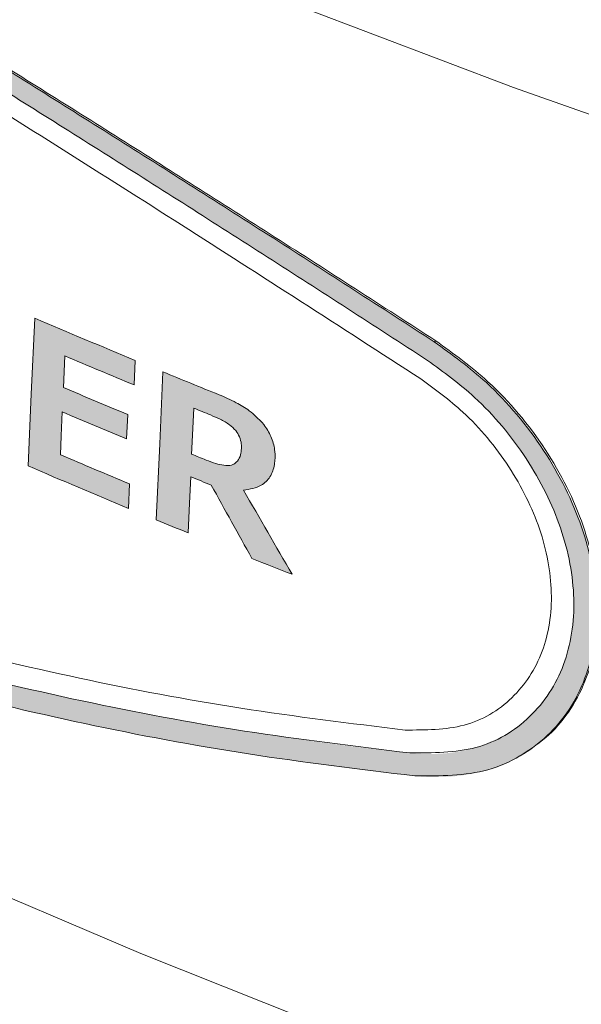
# Model space of a CAD drawing. Units: millimetres. Extents: x 6 to 594, y 9 to 411.
# Drawn here: x 195 to 200, y 296 to 304 of the extents above; entities that cross this region are included whole.
import ezdxf

# ---------------------------------------------------------------- set-up
doc = ezdxf.new("R2010")
doc.units = ezdxf.units.MM

msp = doc.modelspace()

# ---------------------------------------------------------------- hatches: boundary and pattern name
at = {"linetype": 'Continuous'}
h = msp.add_hatch(color=179, dxfattribs=at)
edge = h.paths.add_edge_path(flags=0)
edge.add_spline(control_points=[(180.1845, 312.4327), (180.1086, 312.4685), (180.0274, 312.4959), (179.9444, 312.5075), (179.8839, 312.5159), (179.8213, 312.5158), (179.7613, 312.5047), (179.701, 312.4936), (179.6419, 312.4709), (179.5895, 312.4389), (179.5413, 312.4095), (179.4976, 312.3719), (179.4599, 312.3299), (179.399, 312.2623), (179.3513, 312.182), (179.3143, 312.0989), (179.2482, 311.9503), (179.2121, 311.7879), (179.192, 311.6265), (179.1504, 311.2919), (179.1748, 310.9481), (179.2318, 310.6158), (179.3238, 310.0799), (179.5062, 309.5501), (179.7765, 309.0782), (179.8489, 308.9517), (179.9285, 308.8289), (180.0163, 308.7125)], knot_values=[0, 0, 0, 0, 0.001257, 0.001257, 0.001257, 0.002171, 0.002171, 0.002171, 0.003092, 0.003092, 0.003092, 0.003936, 0.003936, 0.003936, 0.005303, 0.005303, 0.005303, 0.007755, 0.007755, 0.007755, 0.012861, 0.012861, 0.012861, 0.021145, 0.021145, 0.021145, 0.023335, 0.023335, 0.023335, 0.023335], weights=[1, 1, 1, 1, 1, 1, 1, 1, 1, 1, 1, 1, 1, 1, 1, 1, 1, 1, 1, 1, 1, 1, 1, 1, 1, 1, 1, 1], degree=3, periodic=0)
edge.add_spline(control_points=[(180.0163, 308.7125), (181.3127, 306.9946), (182.7924, 305.3966), (184.4306, 304.0008), (186.674, 302.0893), (189.2731, 300.5279), (192.0251, 299.4728), (194.2033, 298.6376), (196.5132, 298.0975), (198.8329, 297.8499)], knot_values=[0, 0, 0, 0, 0.032282, 0.032282, 0.032282, 0.076841, 0.076841, 0.076841, 0.111898, 0.111898, 0.111898, 0.111898], weights=[1, 1, 1, 1, 1, 1, 1, 1, 1, 1], degree=3, periodic=0)
edge.add_spline(control_points=[(198.8329, 297.8499), (199.0382, 297.828), (199.2522, 297.8415), (199.4503, 297.8998), (199.5883, 297.9405), (199.7219, 298.004), (199.839, 298.0876), (199.9563, 298.1714), (200.06, 298.2778), (200.1416, 298.3967), (200.2201, 298.5113), (200.2802, 298.6401), (200.3206, 298.773), (200.3649, 298.9188), (200.3869, 299.0726), (200.3897, 299.225), (200.394, 299.4622), (200.353, 299.7023), (200.281, 299.9284), (200.1842, 300.2327), (200.0294, 300.5219), (199.8396, 300.7787), (199.6455, 301.0412), (199.4093, 301.2773), (199.1459, 301.4703), (199.0986, 301.5049), (199.0503, 301.5383), (199.001, 301.5702)], knot_values=[0, 0, 0, 0, 0.003097, 0.003097, 0.003097, 0.005238, 0.005238, 0.005238, 0.007386, 0.007386, 0.007386, 0.00945, 0.00945, 0.00945, 0.011712, 0.011712, 0.011712, 0.015254, 0.015254, 0.015254, 0.020035, 0.020035, 0.020035, 0.024916, 0.024916, 0.024916, 0.025784, 0.025784, 0.025784, 0.025784], weights=[1, 1, 1, 1, 1, 1, 1, 1, 1, 1, 1, 1, 1, 1, 1, 1, 1, 1, 1, 1, 1, 1, 1, 1, 1, 1, 1, 1], degree=3, periodic=0)
edge.add_spline(control_points=[(199.001, 301.5702), (197.0868, 302.8107), (195.1569, 304.0273), (193.2104, 305.2165), (191.0941, 306.5094), (188.9579, 307.771), (186.7948, 308.9841), (184.6271, 310.1997), (182.4326, 311.3732), (180.1845, 312.4327)], knot_values=[0, 0, 0, 0, 0.034215, 0.034215, 0.034215, 0.071417, 0.071417, 0.071417, 0.108709, 0.108709, 0.108709, 0.108709], weights=[1, 1, 1, 1, 1, 1, 1, 1, 1, 1], degree=3, periodic=0)
edge = h.paths.add_edge_path(flags=0)
edge.add_spline(control_points=[(198.9433, 301.4108), (198.9886, 301.3814), (199.033, 301.3507), (199.0764, 301.3187), (199.3144, 301.1437), (199.5276, 300.9296), (199.7026, 300.6916), (199.8738, 300.4587), (200.013, 300.1966), (200.0999, 299.9209), (200.1645, 299.7161), (200.2011, 299.4986), (200.1965, 299.2839), (200.1936, 299.1464), (200.1735, 299.0077), (200.1332, 298.8762), (200.0965, 298.7566), (200.0422, 298.6405), (199.9712, 298.5374), (199.8975, 298.4304), (199.8039, 298.3347), (199.698, 298.2594), (199.5924, 298.1842), (199.4719, 298.1272), (199.3475, 298.0908), (199.169, 298.0385), (198.9762, 298.0267), (198.7913, 298.0465)], knot_values=[0, 0, 0, 0, 0.000809, 0.000809, 0.000809, 0.00529, 0.00529, 0.00529, 0.009679, 0.009679, 0.009679, 0.012932, 0.012932, 0.012932, 0.015003, 0.015003, 0.015003, 0.016889, 0.016889, 0.016889, 0.018853, 0.018853, 0.018853, 0.020811, 0.020811, 0.020811, 0.02364, 0.02364, 0.02364, 0.02364], weights=[1, 1, 1, 1, 1, 1, 1, 1, 1, 1, 1, 1, 1, 1, 1, 1, 1, 1, 1, 1, 1, 1, 1, 1, 1, 1, 1, 1], degree=3, periodic=0)
edge.add_spline(control_points=[(198.7913, 298.0465), (196.491, 298.2932), (194.2006, 298.8288), (192.0399, 299.6555), (189.2942, 300.7061), (186.7006, 302.2618), (184.4617, 304.1669), (182.8273, 305.5576), (181.3507, 307.1499), (180.0566, 308.8618)], knot_values=[0, 0, 0, 0, 0.034703, 0.034703, 0.034703, 0.07907, 0.07907, 0.07907, 0.111203, 0.111203, 0.111203, 0.111203], weights=[1, 1, 1, 1, 1, 1, 1, 1, 1, 1], degree=3, periodic=0)
edge.add_spline(control_points=[(180.0566, 308.8618), (179.9796, 308.9636), (179.9096, 309.0709), (179.8456, 309.1813), (179.5997, 309.6059), (179.433, 310.0834), (179.3477, 310.5666), (179.2943, 310.8687), (179.2708, 311.1815), (179.3074, 311.4862), (179.3252, 311.6337), (179.3576, 311.7822), (179.4175, 311.9182), (179.4511, 311.9944), (179.4943, 312.0679), (179.5497, 312.13), (179.584, 312.1683), (179.6236, 312.2028), (179.6673, 312.2298), (179.7148, 312.259), (179.7684, 312.28), (179.8232, 312.2904), (179.8778, 312.3008), (179.9347, 312.3013), (179.9897, 312.2939), (180.0654, 312.2837), (180.1395, 312.2586), (180.2086, 312.2261)], knot_values=[0, 0, 0, 0, 0.001914, 0.001914, 0.001914, 0.009382, 0.009382, 0.009382, 0.014024, 0.014024, 0.014024, 0.016262, 0.016262, 0.016262, 0.01751, 0.01751, 0.01751, 0.018277, 0.018277, 0.018277, 0.019114, 0.019114, 0.019114, 0.019945, 0.019945, 0.019945, 0.02109, 0.02109, 0.02109, 0.02109], weights=[1, 1, 1, 1, 1, 1, 1, 1, 1, 1, 1, 1, 1, 1, 1, 1, 1, 1, 1, 1, 1, 1, 1, 1, 1, 1, 1, 1], degree=3, periodic=0)
edge.add_spline(control_points=[(180.2086, 312.2261), (182.4484, 311.1735), (184.6343, 310.006), (186.793, 308.7959), (188.9471, 307.5885), (191.0739, 306.332), (193.1807, 305.0439), (195.118, 303.8594), (197.0386, 302.6471), (198.9433, 301.4108)], knot_values=[0, 0, 0, 0, 0.037122, 0.037122, 0.037122, 0.074152, 0.074152, 0.074152, 0.108203, 0.108203, 0.108203, 0.108203], weights=[1, 1, 1, 1, 1, 1, 1, 1, 1, 1], degree=3, periodic=0)
h = msp.add_hatch(color=179, dxfattribs=at)
edge = h.paths.add_edge_path(flags=0)
edge.add_line((196.3795, 300.1427), (196.3889, 300.353))
edge.add_spline(control_points=[(196.3889, 300.353), (196.1908, 300.4352), (195.993, 300.5182), (195.7956, 300.6021)], knot_values=[0, 0, 0, 0, 0.003217, 0.003217, 0.003217, 0.003217], weights=[1, 1, 1, 1], degree=3, periodic=0)
edge.add_line((195.7956, 300.6021), (195.812, 300.9688))
edge.add_spline(control_points=[(195.812, 300.9688), (195.9955, 300.8909), (196.1792, 300.8137), (196.3633, 300.7372)], knot_values=[0, 0, 0, 0, 0.00299, 0.00299, 0.00299, 0.00299], weights=[1, 1, 1, 1], degree=3, periodic=0)
edge.add_line((196.3633, 300.7372), (196.3727, 300.9466))
edge.add_spline(control_points=[(196.3727, 300.9466), (196.1886, 301.0231), (196.0048, 301.1003), (195.8214, 301.1782)], knot_values=[0, 0, 0, 0, 0.00299, 0.00299, 0.00299, 0.00299], weights=[1, 1, 1, 1], degree=3, periodic=0)
edge.add_line((195.8214, 301.1782), (195.8335, 301.4491))
edge.add_spline(control_points=[(195.8335, 301.4491), (196.0309, 301.3653), (196.2287, 301.2823), (196.4269, 301.2001)], knot_values=[0, 0, 0, 0, 0.003218, 0.003218, 0.003218, 0.003218], weights=[1, 1, 1, 1], degree=3, periodic=0)
edge.add_line((196.4269, 301.2001), (196.4363, 301.4105))
edge.add_spline(control_points=[(196.4363, 301.4105), (196.1486, 301.5297), (195.8616, 301.6508), (195.5754, 301.7737)], knot_values=[0, 0, 0, 0, 0.004672, 0.004672, 0.004672, 0.004672], weights=[1, 1, 1, 1], degree=3, periodic=0)
edge.add_line((195.5754, 301.7737), (195.5187, 300.506))
edge.add_spline(control_points=[(195.5187, 300.506), (195.8049, 300.3831), (196.0918, 300.262), (196.3795, 300.1427)], knot_values=[0, 0, 0, 0, 0.004671, 0.004671, 0.004671, 0.004671], weights=[1, 1, 1, 1], degree=3, periodic=0)
h = msp.add_hatch(color=179, dxfattribs=at)
edge = h.paths.add_edge_path(flags=0)
edge.add_spline(control_points=[(197.1553, 301.1168), (196.9948, 301.1814), (196.8345, 301.2465), (196.6745, 301.3122)], knot_values=[0, 0, 0, 0, 0.002595, 0.002595, 0.002595, 0.002595], weights=[1, 1, 1, 1], degree=3, periodic=0)
edge.add_line((196.6745, 301.3122), (196.6177, 300.0444))
edge.add_spline(control_points=[(196.6177, 300.0444), (196.7091, 300.0068), (196.8005, 299.9695), (196.8921, 299.9323)], knot_values=[0, 0, 0, 0, 0.001482, 0.001482, 0.001482, 0.001482], weights=[1, 1, 1, 1], degree=3, periodic=0)
edge.add_line((196.8921, 299.9323), (196.9136, 300.4126))
edge.add_spline(control_points=[(196.9136, 300.4126), (196.972, 300.3889), (197.0304, 300.3653), (197.0889, 300.3417)], knot_values=[0, 0, 0, 0, 0.000945, 0.000945, 0.000945, 0.000945], weights=[1, 1, 1, 1], degree=3, periodic=0)
edge.add_spline(control_points=[(197.0889, 300.3417), (197.2048, 300.132), (197.3211, 299.9224), (197.4378, 299.7131)], knot_values=[0, 0, 0, 0, 0.003595, 0.003595, 0.003595, 0.003595], weights=[1, 1, 1, 1], degree=3, periodic=0)
edge.add_spline(control_points=[(197.4378, 299.7131), (197.5524, 299.6676), (197.6671, 299.6223), (197.7819, 299.5774)], knot_values=[0, 0, 0, 0, 0.00185, 0.00185, 0.00185, 0.00185], weights=[1, 1, 1, 1], degree=3, periodic=0)
edge.add_spline(control_points=[(197.7819, 299.5774), (197.6427, 299.8174), (197.504, 300.0577), (197.3658, 300.2984)], knot_values=[0, 0, 0, 0, 0.004162, 0.004162, 0.004162, 0.004162], weights=[1, 1, 1, 1], degree=3, periodic=0)
edge.add_spline(control_points=[(197.3658, 300.2984), (197.4107, 300.3019), (197.4565, 300.3112), (197.4971, 300.3308), (197.5203, 300.342), (197.5423, 300.3567), (197.5607, 300.3748), (197.5791, 300.393), (197.5942, 300.4148), (197.6055, 300.438), (197.6198, 300.4674), (197.6281, 300.4998), (197.6324, 300.5322), (197.6341, 300.5449), (197.6352, 300.5578), (197.6358, 300.5707)], knot_values=[0, 0, 0, 0, 0.000676, 0.000676, 0.000676, 0.001059, 0.001059, 0.001059, 0.001444, 0.001444, 0.001444, 0.00193, 0.00193, 0.00193, 0.00212, 0.00212, 0.00212, 0.00212], weights=[1, 1, 1, 1, 1, 1, 1, 1, 1, 1, 1, 1, 1, 1, 1, 1], degree=3, periodic=0)
edge.add_spline(control_points=[(197.6358, 300.5707), (197.6372, 300.6003), (197.6353, 300.6303), (197.6303, 300.6596), (197.6225, 300.7053), (197.6064, 300.75), (197.5844, 300.7907), (197.5691, 300.8192), (197.5508, 300.8461), (197.5306, 300.8714)], knot_values=[0, 0, 0, 0, 0.000446, 0.000446, 0.000446, 0.001146, 0.001146, 0.001146, 0.001631, 0.001631, 0.001631, 0.001631], weights=[1, 1, 1, 1, 1, 1, 1, 1, 1, 1], degree=3, periodic=0)
edge.add_spline(control_points=[(197.5306, 300.8714), (197.5055, 300.9026), (197.4763, 300.9306), (197.4452, 300.9558), (197.4141, 300.9809), (197.3809, 301.0033), (197.3466, 301.0237), (197.2857, 301.0601), (197.2211, 301.0903), (197.1553, 301.1168)], knot_values=[0, 0, 0, 0, 0.0006, 0.0006, 0.0006, 0.001197, 0.001197, 0.001197, 0.002261, 0.002261, 0.002261, 0.002261], weights=[1, 1, 1, 1, 1, 1, 1, 1, 1, 1], degree=3, periodic=0)
edge = h.paths.add_edge_path(flags=0)
edge.add_spline(control_points=[(197.2981, 300.8093), (197.3075, 300.7973), (197.3159, 300.7844), (197.3229, 300.7709), (197.3342, 300.749), (197.3419, 300.7249), (197.3454, 300.7005), (197.3476, 300.6855), (197.3482, 300.6702), (197.3476, 300.6551)], knot_values=[0, 0, 0, 0, 0.000229, 0.000229, 0.000229, 0.000602, 0.000602, 0.000602, 0.000829, 0.000829, 0.000829, 0.000829], weights=[1, 1, 1, 1, 1, 1, 1, 1, 1, 1], degree=3, periodic=0)
edge.add_spline(control_points=[(197.3476, 300.6551), (197.3474, 300.6525), (197.3473, 300.6499), (197.3471, 300.6474), (197.3456, 300.6256), (197.3417, 300.6037), (197.3336, 300.5835), (197.3286, 300.5709), (197.3218, 300.5589), (197.3133, 300.5484), (197.3048, 300.5379), (197.2943, 300.5287), (197.2827, 300.5217)], knot_values=[0, 0, 0, 0, 0.000039, 0.000039, 0.000039, 0.000368, 0.000368, 0.000368, 0.000572, 0.000572, 0.000572, 0.000777, 0.000777, 0.000777, 0.000777], weights=[1, 1, 1, 1, 1, 1, 1, 1, 1, 1, 1, 1, 1], degree=3, periodic=0)
edge.add_spline(control_points=[(197.2827, 300.5217), (197.279, 300.5195), (197.2751, 300.5176), (197.2711, 300.5161), (197.2613, 300.5123), (197.2507, 300.5104), (197.2402, 300.5097), (197.2252, 300.5087), (197.2102, 300.5097), (197.1954, 300.5118), (197.1688, 300.5154), (197.1426, 300.5223), (197.117, 300.5303), (197.0923, 300.5381), (197.0679, 300.5472), (197.0439, 300.5569)], knot_values=[0, 0, 0, 0, 0.000064, 0.000064, 0.000064, 0.000224, 0.000224, 0.000224, 0.00045, 0.00045, 0.00045, 0.000856, 0.000856, 0.000856, 0.001247, 0.001247, 0.001247, 0.001247], weights=[1, 1, 1, 1, 1, 1, 1, 1, 1, 1, 1, 1, 1, 1, 1, 1], degree=3, periodic=0)
edge.add_spline(control_points=[(197.0439, 300.5569), (197.0028, 300.5735), (196.9617, 300.5901), (196.9206, 300.6068)], knot_values=[0, 0, 0, 0, 0.000665, 0.000665, 0.000665, 0.000665], weights=[1, 1, 1, 1], degree=3, periodic=0)
edge.add_line((196.9206, 300.6068), (196.9383, 301.0015))
edge.add_spline(control_points=[(196.9383, 301.0015), (196.9864, 300.9819), (197.0346, 300.9624), (197.0827, 300.943)], knot_values=[0, 0, 0, 0, 0.000779, 0.000779, 0.000779, 0.000779], weights=[1, 1, 1, 1], degree=3, periodic=0)
edge.add_spline(control_points=[(197.0827, 300.943), (197.1076, 300.9329), (197.1322, 300.9223), (197.1563, 300.9105), (197.1801, 300.8988), (197.2035, 300.8862), (197.2258, 300.8718), (197.2525, 300.8545), (197.2786, 300.8345), (197.2981, 300.8093)], knot_values=[0, 0, 0, 0, 0.000402, 0.000402, 0.000402, 0.0008, 0.0008, 0.0008, 0.001282, 0.001282, 0.001282, 0.001282], weights=[1, 1, 1, 1, 1, 1, 1, 1, 1, 1], degree=3, periodic=0)

# ---------------------------------------------------------------- linework, layer by layer
at = {"color": 7, "linetype": 'Continuous', "lineweight": 15}
for p, q in [((199.001, 301.5702), (199.0149, 301.5782)), ((195.8214, 301.1782), (195.8335, 301.4491)), ((196.4269, 301.2001), (196.4363, 301.4105)), ((196.3633, 300.7372), (196.3727, 300.9466)), ((196.3795, 300.1427), (196.3889, 300.353)), ((199.7373, 298.0222), (199.7513, 298.0303))]:
    msp.add_line(p, q, dxfattribs=at)
at = {"color": 7, "linetype": 'Continuous', "lineweight": 15, "flags": 128}
for points in [[(171.6095, 317.2317), (172.1754, 316.0431), (172.8097, 314.8661), (173.5117, 313.7019), (174.2805, 312.5519), (175.1154, 311.4173), (176.0153, 310.2994), (176.9794, 309.1995), (178.0064, 308.1188), (179.0954, 307.0584), (180.245, 306.0197), (181.454, 305.0036), (182.7211, 304.0114), (184.0448, 303.0441), (185.4236, 302.1029), (186.8561, 301.1887), (188.3406, 300.3026), (189.8754, 299.4457), (191.459, 298.6187), (193.0894, 297.8227), (194.765, 297.0586), (196.4837, 296.3271), (198.2438, 295.6292)], [(205.3344, 301.911), (203.4136, 302.4862), (201.5279, 303.0989), (199.6794, 303.7484), (197.8703, 304.4338), (196.1028, 305.1545), (194.3789, 305.9095), (192.7006, 306.698), (191.0697, 307.5191), (189.4884, 308.3717), (187.9583, 309.255), (186.4812, 310.168), (185.0589, 311.1094), (183.6931, 312.0783), (182.3852, 313.0735)], [(195.5754, 301.7737), (195.5462, 301.1205), (195.5187, 300.506)], [(196.6745, 301.3122), (196.6468, 300.6951), (196.6177, 300.0444)], [(195.7956, 300.6021), (195.8029, 300.7646), (195.812, 300.9688)], [(196.9383, 301.0015), (196.9227, 300.655), (196.9206, 300.6068)], [(196.8921, 299.9323), (196.9035, 300.1879), (196.9136, 300.4126)]]:
    msp.add_lwpolyline(points, dxfattribs=at)
at = {"color": 7, "linetype": 'Continuous', "lineweight": 15}
for centre, radius, start, end in [((224.8697, 370.0052), 74.2543, 246.76437, 247.485363), ((224.9598, 370.0279), 74.5077, 246.988406, 247.483257), ((225.4879, 371.4993), 75.8712, 247.680743, 248.072643), ((224.9415, 369.7363), 74.4862, 246.986579, 247.446575), ((224.9386, 369.5376), 74.4986, 246.985228, 247.44514), ((225.5544, 371.4813), 76.0677, 247.901949, 248.019331), ((224.948, 369.2239), 74.5575, 246.982944, 247.477427), ((225.542, 371.0896), 76.0724, 247.899079, 247.999311), ((224.8519, 368.802), 74.3288, 246.756446, 247.476637), ((225.5576, 370.951), 76.1323, 247.899098, 248.041371), ((225.4018, 370.1282), 75.7646, 247.671556, 247.89569), ((225.9591, 371.5165), 77.2605, 248.336298, 248.610651)]:
    msp.add_arc(centre, radius, start, end, dxfattribs=at)
for centre, major_axis, ratio, start_param, end_param in [((236.6251, 336.0055), (-42.5186, 93.7416), 0.499092, 1.728324, 1.735377), ((236.5091, 336.3617), (-42.7699, 91.0588), 0.511078, 1.730523, 1.738881)]:
    msp.add_ellipse(centre, major_axis=major_axis, ratio=ratio, start_param=start_param, end_param=end_param, dxfattribs=at)
for points, knots in [([(199.0149, 301.5782), (198.5551, 301.875), (197.6334, 302.4699), (196.2664, 303.3373), (194.9066, 304.1892), (193.5598, 305.0209), (192.2224, 305.8349), (190.904, 306.6251), (189.6056, 307.3909), (187.995, 308.3246), (186.113, 309.3874), (184.0127, 310.5276), (182.0197, 311.5638), (180.8067, 312.1478), (180.1984, 312.4408)], [0, 0, 0, 0, 0.063521, 0.127303, 0.191084, 0.255766, 0.320448, 0.386072, 0.451696, 0.517633, 0.63671, 0.75579, 0.877519, 1, 1, 1, 1]), ([(199.001, 301.5702), (198.5411, 301.8671), (197.6194, 302.462), (196.2523, 303.3295), (194.8924, 304.1816), (193.5455, 305.0134), (192.2081, 305.8275), (190.8896, 306.6178), (189.591, 307.3836), (187.9828, 308.3159), (186.0935, 309.3829), (183.9945, 310.5221), (182, 311.5587), (180.7928, 312.1399), (180.1845, 312.4327)], [0, 0, 0, 0, 0.063528, 0.127317, 0.191105, 0.255794, 0.320484, 0.386115, 0.451745, 0.51769, 0.636383, 0.756957, 0.877535, 1, 1, 1, 1]), ([(198.9433, 301.4108), (198.485, 301.7071), (197.5665, 302.301), (196.204, 303.1666), (194.8486, 304.0168), (193.5062, 304.8465), (192.173, 305.6585), (190.8587, 306.4466), (189.5643, 307.2101), (187.9612, 308.1392), (186.0898, 309.1955), (184.0023, 310.3275), (182.0208, 311.3559), (180.8139, 311.9355), (180.2086, 312.2261)], [0, 0, 0, 0, 0.063633, 0.127526, 0.191419, 0.256215, 0.321011, 0.38675, 0.452489, 0.518542, 0.637406, 0.756273, 0.877764, 1, 1, 1, 1]), ([(198.8857, 301.2515), (198.1995, 301.6949), (196.8271, 302.5818), (195.025, 303.7155), (193.4668, 304.6798), (192.1381, 305.4895), (190.828, 306.2753), (189.5377, 307.0365), (187.9445, 307.9597), (186.0831, 309.0099), (184.0082, 310.1339), (182.0358, 311.156), (180.835, 311.7311), (180.2328, 312.0195)], [0, 0, 0, 0, 0.095861, 0.191719, 0.256623, 0.321526, 0.387374, 0.453222, 0.519385, 0.637686, 0.756721, 0.877991, 1, 1, 1, 1]), ([(180.0969, 309.0111), (180.5815, 308.3989), (181.5513, 307.1737), (183.1534, 305.5096), (184.6392, 304.1814), (185.9708, 303.1485), (187.1117, 302.3549), (188.2829, 301.6298), (189.4834, 300.9723), (190.7083, 300.3837), (191.9699, 299.8579), (193.2642, 299.3978), (194.5955, 299.0024), (195.9553, 298.6769), (197.3417, 298.4154), (198.2797, 298.3006), (198.7498, 298.2431)], [0, 0, 0, 0, 0.102187, 0.204489, 0.306663, 0.369467, 0.43227, 0.495375, 0.557213, 0.619341, 0.681469, 0.744544, 0.80762, 0.871649, 0.935679, 1, 1, 1, 1]), ([(180.0566, 308.8618), (180.542, 308.2476), (181.5133, 307.0184), (183.1184, 305.3486), (184.6073, 304.0156), (185.9419, 302.9789), (187.0855, 302.1822), (188.2608, 301.4535), (189.4667, 300.7921), (190.6987, 300.1995), (191.9678, 299.6701), (193.2701, 299.2071), (194.6098, 298.8093), (195.9783, 298.4821), (197.3739, 298.2193), (198.3181, 298.1042), (198.7913, 298.0465)], [0, 0, 0, 0, 0.1020282, 0.2041701, 0.3061855, 0.3688912, 0.4315967, 0.494603, 0.5565271, 0.618744, 0.6809611, 0.7441331, 0.8073056, 0.8714386, 0.9355721, 1, 1, 1, 1]), ([(180.0163, 308.7125), (180.5025, 308.0963), (181.4753, 306.8631), (183.0834, 305.1876), (184.5754, 303.8499), (185.9129, 302.8094), (187.0592, 302.0096), (188.2385, 301.2774), (189.4499, 300.612), (190.689, 300.0153), (191.9657, 299.4824), (193.2759, 299.0165), (194.624, 298.6162), (196.0013, 298.2872), (197.406, 298.0232), (198.3565, 297.9078), (198.8329, 297.8499)], [0, 0, 0, 0, 0.101869, 0.203852, 0.305708, 0.368316, 0.430923, 0.493831, 0.555842, 0.618148, 0.680454, 0.743722, 0.806991, 0.871228, 0.935466, 1, 1, 1, 1]), ([(198.8329, 297.8499), (199.05, 297.8493), (199.3762, 297.8484), (199.7405, 298.0124), (199.9769, 298.1855), (200.1654, 298.4127), (200.3449, 298.7674), (200.4278, 299.2956), (200.2974, 299.9852), (199.9619, 300.6541), (199.5056, 301.2035), (199.1535, 301.4594), (199.001, 301.5702)], [0, 0, 0, 0, 0.1335659, 0.200616, 0.2676588, 0.334029, 0.4003893, 0.5290167, 0.6542931, 0.7784488, 0.9040851, 1, 1, 1, 1]), ([(199.7509, 298.0308), (199.8317, 298.0845), (199.9933, 298.1921), (200.179, 298.4214), (200.3591, 298.7752), (200.4417, 299.3038), (200.3114, 299.9933), (199.9759, 300.6622), (199.5195, 301.2115), (199.1674, 301.4674), (199.0149, 301.5782)], [0, 0, 0, 0, 0.083031, 0.166135, 0.249227, 0.410282, 0.567138, 0.722592, 0.879901, 1, 1, 1, 1]), ([(198.7913, 298.0465), (198.987, 298.0468), (199.3784, 298.0473), (199.8435, 298.3274), (200.1409, 298.7762), (200.2309, 299.3516), (200.1137, 299.9759), (199.8109, 300.5817), (199.399, 301.0791), (199.0809, 301.3106), (198.9433, 301.4108)], [0, 0, 0, 0, 0.133632, 0.267313, 0.399612, 0.528384, 0.653897, 0.778291, 0.904085, 1, 1, 1, 1]), ([(198.7498, 298.2431), (198.9245, 298.2432), (199.274, 298.2435), (199.6889, 298.4932), (199.9542, 298.8939), (200.0347, 299.4082), (199.9304, 299.9669), (199.6602, 300.5094), (199.2925, 300.9547), (199.0085, 301.1619), (198.8857, 301.2515)], [0, 0, 0, 0, 0.133569, 0.267187, 0.399418, 0.52821, 0.653836, 0.778346, 0.904175, 1, 1, 1, 1]), ([(197.5306, 300.8714), (197.493, 300.9096), (197.4229, 300.9809), (197.2921, 301.0572), (197.2047, 301.0952), (197.1553, 301.1168)], [0, 0, 0, 0, 0.334396, 0.623125, 1, 1, 1, 1]), ([(197.2981, 300.8093), (197.2811, 300.8265), (197.2408, 300.8671), (197.1652, 300.9074), (197.1105, 300.931), (197.0827, 300.943)], [0, 0, 0, 0, 0.2652534, 0.6277338, 1, 1, 1, 1]), ([(197.3476, 300.6551), (197.3476, 300.6682), (197.3476, 300.7004), (197.3342, 300.7554), (197.3098, 300.7918), (197.2981, 300.8093)], [0, 0, 0, 0, 0.261457, 0.644613, 1, 1, 1, 1]), ([(197.6358, 300.5707), (197.6357, 300.5957), (197.6355, 300.6557), (197.6063, 300.7577), (197.5614, 300.8323), (197.5335, 300.8676), (197.5306, 300.8714)], [0, 0, 0, 0, 0.2544087, 0.6096345, 0.9583387, 1, 1, 1, 1]), ([(197.2827, 300.5217), (197.2936, 300.5299), (197.3197, 300.5495), (197.3419, 300.597), (197.3458, 300.6372), (197.3476, 300.6551)], [0, 0, 0, 0, 0.283356, 0.680169, 1, 1, 1, 1]), ([(197.0439, 300.5569), (197.0719, 300.5462), (197.1232, 300.5265), (197.1971, 300.5094), (197.2513, 300.5069), (197.2762, 300.5186), (197.2827, 300.5217)], [0, 0, 0, 0, 0.337137, 0.617433, 0.899901, 1, 1, 1, 1]), ([(197.3658, 300.2984), (197.4195, 300.3073), (197.5097, 300.3224), (197.5983, 300.4082), (197.63, 300.4953), (197.6345, 300.5533), (197.6358, 300.5707)], [0, 0, 0, 0, 0.377172, 0.633587, 0.890303, 1, 1, 1, 1])]:
    msp.add_open_spline(points, degree=3, knots=knots, dxfattribs=at)

doc.saveas('drawing.dxf')
